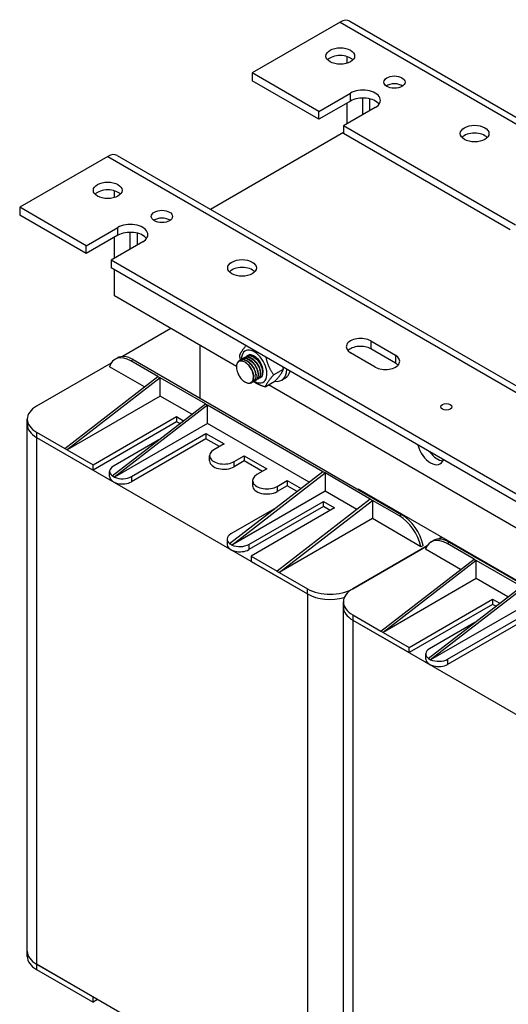
# Model space of a CAD drawing. Units: millimetres. Extents: x 0 to 2079, y 0 to 1470.
# Drawn here: x 1410 to 1563, y 771 to 1080 of the extents above; entities that cross this region are included whole.
import ezdxf

# ---------------------------------------------------------------- set-up
doc = ezdxf.new("R2010")
doc.units = ezdxf.units.MM
doc.header["$LTSCALE"] = 7
doc.layers.add('Aristas tangentes visibles(ISO)', color=7, linetype='Continuous', lineweight=25)
doc.layers.add('Visible Edges(ISO)', color=7, linetype='Continuous', lineweight=25)

msp = doc.modelspace()

# ---------------------------------------------------------------- linework, layer by layer
at = {"layer": 'Aristas tangentes visibles(ISO)'}
for p, q in [((1510.824, 1078.815), (1569.691, 1044.828)), ((1514.006, 1054.116), (1514.006, 1056.565)), ((1437.992, 1036.765), (1734.977, 865.301)), ((1441.174, 1012.066), (1441.174, 1014.516)), ((1520.37, 978.998), (1520.37, 976.549)), ((1528.148, 974.507), (1528.148, 972.058)), ((1445.268, 972.756), (1445.975, 973.165)), ((1415.719, 950.421), (1415.719, 948.788)), ((1415.719, 948.788), (1415.719, 783.855)), ((1477.59, 939.602), (1477.59, 941.235)), ((1445.417, 936.54), (1445.417, 934.907)), ((1491.025, 933.478), (1491.025, 931.845)), ((1530.065, 924.615), (1529.358, 924.207)), ((1544.263, 915.602), (1544.97, 916.01)), ((1482.187, 915.311), (1482.187, 913.678)), ((1500.571, 899.798), (1500.571, 901.431)), ((1500.571, 899.798), (1500.571, 734.866)), ((1514.713, 893.266), (1514.713, 891.633)), ((1514.713, 891.633), (1514.713, 726.701)), ((1544.412, 879.386), (1544.412, 877.753)), ((1415.719, 783.855), (1415.719, 782.222))]:
    msp.add_line(p, q, dxfattribs=at)
at = {"layer": 'Visible Edges(ISO)'}
for p, q in [((1513.824, 1079.112), (1569.691, 1046.857)), ((1510.824, 1078.815), (1483.247, 1062.893)), ((1512.946, 1065.909), (1512.946, 1068.042)), ((1504.107, 1050.85), (1483.247, 1062.893)), ((1483.247, 1062.893), (1483.247, 1060.444)), ((1504.107, 1048.4), (1483.247, 1060.444)), ((1504.107, 1050.85), (1514.006, 1056.565)), ((1517.895, 1049.829), (1517.895, 1055.046)), ((1520.017, 1054.8), (1520.017, 1051.054)), ((1514.006, 1054.116), (1504.107, 1048.4)), ((1521.785, 1052.075), (1511.885, 1046.359)), ((1512.946, 1046.972), (1512.946, 1053.503)), ((1504.107, 1048.4), (1504.107, 1050.85)), ((1511.885, 1046.359), (1511.885, 1043.91)), ((1565.729, 1015.272), (1511.885, 1046.359)), ((1470.155, 1020.225), (1511.885, 1044.318)), ((1564.034, 1013.801), (1511.885, 1043.91)), ((1437.992, 1036.765), (1410.415, 1020.844)), ((1440.992, 1037.062), (1737.977, 865.598)), ((1440.114, 1023.86), (1440.114, 1025.993)), ((1431.275, 1008.8), (1410.415, 1020.844)), ((1410.415, 1020.844), (1410.415, 1018.394)), ((1431.275, 1006.351), (1410.415, 1018.394)), ((1431.275, 1008.8), (1441.174, 1014.516)), ((1441.174, 1012.066), (1431.275, 1006.351)), ((1440.114, 1004.922), (1440.114, 1011.454)), ((1445.063, 1007.78), (1445.063, 1012.996)), ((1447.185, 1012.751), (1447.185, 1009.004)), ((1431.275, 1006.351), (1431.275, 1008.8)), ((1448.953, 1010.025), (1439.053, 1004.31)), ((1439.053, 1004.31), (1439.053, 1001.86)), ((1678.762, 865.913), (1439.053, 1004.31)), ((1678.762, 863.464), (1439.053, 1001.86)), ((1440.114, 993.083), (1440.114, 1001.248)), ((1478.305, 971.033), (1440.114, 993.083)), ((1457.791, 982.877), (1442.632, 974.125)), ((1466.984, 961.035), (1466.984, 977.569)), ((1520.37, 978.998), (1528.148, 974.507)), ((1481.43, 974.199), (1481.501, 974.239)), ((1521.785, 970.833), (1514.006, 975.324)), ((1528.148, 972.058), (1520.37, 976.549)), ((1439.037, 972.049), (1415.719, 958.586)), ((1440.268, 973.252), (1440.975, 973.66)), ((1453.725, 967.873), (1445.268, 972.756)), ((1445.975, 973.165), (1530.065, 924.615)), ((1479.309, 972.974), (1479.379, 973.015)), ((1480.016, 973.382), (1480.086, 973.423)), ((1480.723, 973.79), (1480.793, 973.831)), ((1424.557, 945.318), (1453.725, 967.873)), ((1449.494, 964.601), (1438.523, 970.935)), ((1453.725, 967.873), (1454.433, 967.465)), ((1489.948, 968.37), (1493.029, 970.149)), ((1454.433, 967.465), (1425.264, 944.909)), ((1468.575, 959.3), (1454.433, 967.465)), ((1454.433, 961.75), (1454.433, 967.465)), ((1482.955, 965.842), (1483.026, 965.882)), ((1483.662, 966.25), (1483.733, 966.291)), ((1484.369, 966.658), (1484.44, 966.699)), ((1485.076, 967.066), (1485.147, 967.107)), ((1485.783, 967.475), (1485.854, 967.515)), ((1487.295, 964.595), (1490.376, 966.373)), ((1577.299, 913.878), (1488.376, 965.219)), ((1493.611, 967.375), (1492.48, 966.722)), ((1454.433, 961.75), (1425.264, 944.909)), ((1464.343, 956.028), (1454.433, 961.75)), ((1439.407, 936.744), (1468.575, 959.3)), ((1469.282, 958.892), (1440.114, 936.336)), ((1468.575, 959.3), (1469.282, 958.892)), ((1505.344, 938.071), (1469.282, 958.892)), ((1469.282, 953.176), (1469.282, 958.892)), ((1412.79, 952.87), (1412.79, 954.503)), ((1412.79, 787.938), (1412.79, 952.87)), ((1433.396, 940.215), (1459.559, 955.32)), ((1459.559, 953.687), (1433.396, 938.582)), ((1469.282, 953.176), (1440.136, 936.349)), ((1459.559, 955.32), (1461.774, 954.041)), ((1459.559, 955.32), (1459.559, 953.687)), ((1460.565, 953.106), (1459.559, 953.687)), ((1501.113, 934.799), (1469.282, 953.176)), ((1415.719, 950.421), (1424.557, 945.318)), ((1445.417, 936.54), (1468.752, 950.013)), ((1468.752, 950.013), (1474.408, 946.747)), ((1468.752, 950.013), (1468.752, 948.38)), ((1415.719, 948.788), (1433.396, 938.582)), ((1415.719, 948.788), (1500.571, 899.798)), ((1453.991, 948.022), (1439.76, 939.806)), ((1468.752, 948.38), (1445.417, 934.907)), ((1472.994, 945.93), (1468.752, 948.38)), ((1474.408, 946.747), (1471.226, 944.909)), ((1424.557, 945.318), (1425.264, 944.909)), ((1425.264, 944.909), (1433.396, 940.215)), ((1433.396, 938.582), (1433.396, 940.215)), ((1469.908, 941.439), (1469.908, 943.072)), ((1477.59, 941.235), (1480.772, 943.072)), ((1480.772, 941.439), (1477.59, 939.602)), ((1480.772, 943.072), (1487.843, 938.99)), ((1480.772, 943.072), (1480.772, 941.439)), ((1486.429, 938.173), (1480.772, 941.439)), ((1438.589, 936.54), (1438.589, 938.173)), ((1505.344, 938.071), (1476.176, 915.516)), ((1476.883, 915.107), (1506.051, 937.663)), ((1487.843, 938.99), (1484.661, 937.153)), ((1506.051, 937.663), (1505.344, 938.071)), ((1520.194, 929.498), (1506.051, 937.663)), ((1506.051, 937.663), (1506.051, 931.948)), ((1439.407, 936.744), (1439.76, 936.54)), ((1439.76, 936.54), (1440.114, 936.336)), ((1440.114, 936.336), (1440.136, 936.349)), ((1483.343, 935.316), (1483.343, 933.683)), ((1491.025, 933.478), (1494.207, 935.316)), ((1494.207, 935.316), (1498.543, 932.812)), ((1494.207, 935.316), (1494.207, 933.683)), ((1506.051, 931.948), (1476.905, 915.12)), ((1494.207, 933.683), (1491.025, 931.845)), ((1497.334, 931.877), (1494.207, 933.683)), ((1515.962, 926.226), (1506.051, 931.948)), ((1516.481, 932.458), (1516.481, 932.662)), ((1516.481, 932.662), (1565.979, 904.085)), ((1518.426, 931.335), (1518.603, 931.437)), ((1482.187, 915.311), (1505.521, 928.784)), ((1520.194, 929.498), (1491.025, 906.942)), ((1491.732, 906.534), (1520.901, 929.09)), ((1505.521, 928.784), (1509.057, 926.742)), ((1505.521, 927.151), (1505.521, 928.784)), ((1520.901, 929.09), (1520.194, 929.498)), ((1529.358, 924.207), (1520.901, 929.09)), ((1520.901, 929.09), (1520.901, 923.374)), ((1490.76, 926.793), (1476.53, 918.577)), ((1505.521, 927.151), (1482.187, 913.678)), ((1509.057, 926.742), (1482.894, 911.637)), ((1507.642, 925.926), (1505.521, 927.151)), ((1520.901, 923.374), (1491.732, 906.534)), ((1536.103, 914.597), (1520.901, 923.374)), ((1475.358, 916.944), (1475.358, 915.311)), ((1476.53, 915.311), (1476.176, 915.516)), ((1539.263, 916.097), (1539.97, 916.505)), ((1542.644, 917.557), (1541.627, 916.97)), ((1541.627, 916.97), (1542.644, 917.557)), ((1552.72, 910.719), (1544.263, 915.602)), ((1544.97, 916.01), (1629.06, 867.46)), ((1476.883, 915.107), (1476.53, 915.311)), ((1476.905, 915.12), (1476.883, 915.107)), ((1538.032, 914.894), (1514.713, 901.431)), ((1514.713, 901.431), (1538.032, 914.894)), ((1536.811, 915.005), (1536.103, 914.597)), ((1548.489, 907.446), (1537.518, 913.781)), ((1482.894, 911.637), (1491.025, 906.942)), ((1482.894, 911.637), (1482.894, 910.004)), ((1482.894, 910.004), (1500.571, 899.798)), ((1523.552, 888.163), (1552.72, 910.719)), ((1553.428, 910.31), (1524.259, 887.755)), ((1552.72, 910.719), (1553.428, 910.31)), ((1567.57, 902.145), (1553.428, 910.31)), ((1553.428, 904.595), (1553.428, 910.31)), ((1491.025, 906.942), (1491.732, 906.534)), ((1491.732, 906.534), (1500.571, 901.431)), ((1553.428, 904.595), (1524.259, 887.755)), ((1563.338, 898.873), (1553.428, 904.595)), ((1538.402, 879.59), (1567.57, 902.145)), ((1568.277, 901.737), (1539.109, 879.181)), ((1511.785, 895.716), (1511.785, 897.349)), ((1532.391, 883.06), (1558.554, 898.165)), ((1558.554, 898.165), (1560.769, 896.886)), ((1558.554, 898.165), (1558.554, 896.532)), ((1511.785, 730.783), (1511.785, 895.716)), ((1558.554, 896.532), (1532.391, 881.427)), ((1568.277, 896.022), (1539.131, 879.194)), ((1559.56, 895.951), (1558.554, 896.532)), ((1514.713, 893.266), (1523.552, 888.163)), ((1514.713, 891.633), (1532.391, 881.427)), ((1514.713, 891.633), (1599.566, 842.643)), ((1552.986, 890.868), (1538.755, 882.652)), ((1544.412, 879.386), (1567.746, 892.858)), ((1567.746, 891.225), (1544.412, 877.753)), ((1523.552, 888.163), (1524.259, 887.755)), ((1524.259, 887.755), (1532.391, 883.06)), ((1532.391, 881.427), (1532.391, 883.06)), ((1537.584, 879.386), (1537.584, 881.019)), ((1538.402, 879.59), (1538.755, 879.386)), ((1538.755, 879.386), (1539.109, 879.181)), ((1539.109, 879.181), (1539.131, 879.194)), ((1412.79, 786.305), (1412.79, 787.938)), ((1415.719, 783.855), (1433.396, 773.649)), ((1500.571, 734.866), (1415.719, 783.855)), ((1415.719, 782.222), (1424.557, 777.119)), ((1424.557, 777.119), (1425.264, 776.711)), ((1425.264, 776.711), (1433.396, 772.016)), ((1433.396, 772.016), (1433.396, 773.649)), ((1434.81, 772.833), (1433.396, 772.016))]:
    msp.add_line(p, q, dxfattribs=at)
for centre, major_axis, start_param, end_param in [((1510.824, 1073.916), (3, 5.196), 0, 0.7853982), ((1510.824, 1065.751), (-4.5, 0), 3.6324753, 5.7923026), ((1517.895, 1054.32), (5.5, 0), 5.4977871, 8.6393798), ((1527.795, 1057.586), (-3.324, 0), 3.8338532, 5.5909247), ((1517.895, 1051.87), (-5.5, 0), 3.5375532, 5.4977871), ((1552.897, 1041.46), (-4.5, 0), 3.6324753, 5.7923026), ((1437.992, 1031.866), (3, 5.196), 0, 0.7853982), ((1437.992, 1023.701), (-4.5, 0), 3.6324753, 5.7923026), ((1454.963, 1015.536), (-3.324, 0), 3.8338532, 5.5909247), ((1445.063, 1012.27), (5.5, 0), 5.4977871, 8.6393798), ((1445.063, 1009.821), (-5.5, 0), 3.5375532, 5.4977871), ((1480.065, 999.411), (-4.5, 0), 3.6324753, 5.7923026), ((1517.188, 977.161), (-4.5, 0), 3.9269908, 7.0685835), ((1517.188, 974.712), (-4.5, 0), 3.9269908, 5.7923026), ((1445.268, 964.591), (-5, 8.66), 5.4977871, 6.7638908), ((1445.975, 965), (-5, 8.66), 5.4977871, 6.2831853), ((1483.884, 970.996), (2.825, -4.893), 5.4958618, 10.2108913), ((1483.884, 970.996), (2, -3.464), 6.2742807, 9.5181553), ((1524.967, 972.67), (4.5, 0), 3.9269908, 7.0685835), ((1524.967, 970.221), (-4.5, 0), 3.6324753, 3.9269908), ((1480.843, 969.241), (-2, 3.464), 4.1364303, 4.7647489), ((1488.48, 973.65), (4, -6.928), 5.8436767, 7.0185626), ((1489.611, 974.303), (4, -6.928), 0, 0.5327179), ((1422.79, 954.503), (-10, 0), 5.4977871, 7.0685835), ((1422.79, 952.87), (-10, 0), 0, 0.7853982), ((1422.79, 952.87), (-10, 0), 0, 0.7853982), ((1539.109, 945.726), (3, -5.196), 4.2668277, 6.7287466), ((1474.408, 943.072), (-4.5, 0), 5.4977871, 8.6393798), ((1541.23, 946.951), (3, -5.196), 4.9121016, 5.9218182), ((1474.408, 941.439), (-4.5, 0), 0, 2.3561945), ((1442.589, 938.173), (-4, 0), 5.4977871, 6.9420872), ((1487.843, 935.316), (-4.5, 0), 5.4977871, 8.6393798), ((1442.589, 936.54), (-4, 0), 0, 2.3561945), ((1442.589, 938.173), (4, 0), 4.0523186, 5.4977871), ((1487.843, 933.683), (-4.5, 0), 0, 2.3561945), ((1529.358, 916.042), (5, -8.66), 1.0900908, 2.3561945), ((1530.065, 916.45), (-5, 8.66), 4.2316835, 5.4977871), ((1479.358, 916.944), (-4, 0), 5.4977871, 6.9420872), ((1544.263, 907.437), (-5, 8.66), 5.4977871, 6.7638908), ((1544.97, 907.845), (-5, 8.66), 5.4977871, 6.2831853), ((1479.358, 915.311), (-4, 0), 0, 2.3561945), ((1479.358, 916.944), (4, 0), 4.0523186, 5.4977871), ((1507.642, 905.513), (10, 0), 3.9269908, 5.4977871), ((1521.785, 897.349), (-10, 0), 5.4977871, 7.0685835), ((1507.642, 903.88), (-10, 0), 0.7853982, 2.0287027), ((1507.642, 903.88), (10, 0), 3.9269908, 5.1702953), ((1521.785, 895.716), (-10, 0), 0, 0.7853982), ((1521.785, 895.716), (-10, 0), 0, 0.7853982), ((1541.584, 881.019), (-4, 0), 5.4977871, 6.9420872), ((1541.584, 879.386), (-4, 0), 0, 2.3561945), ((1541.584, 881.019), (4, 0), 4.0523186, 5.4977871), ((1422.79, 787.938), (-10, 0), 0, 0.7853982), ((1422.79, 787.938), (-10, 0), 0, 0.7853982), ((1422.79, 786.305), (-10, 0), 0, 0.7853982)]:
    msp.add_ellipse(centre, major_axis=major_axis, ratio=0.5773503, start_param=start_param, end_param=end_param, dxfattribs=at)
for centre, major_axis in [((1510.824, 1068.2), (-4.5, 0)), ((1527.795, 1060.035), (3.323, 0)), ((1552.897, 1043.91), (-4.5, 0)), ((1437.992, 1026.151), (-4.5, 0)), ((1454.963, 1017.986), (3.323, 0)), ((1480.065, 1001.86), (-4.5, 0)), ((1544.058, 958.382), (-1.75, 0))]:
    msp.add_ellipse(centre, major_axis=major_axis, ratio=0.5773503, dxfattribs=at)
for points, weights in [([(1479.334, 974.498), (1479.814, 975.735), (1481.289, 977.475)], [1, 1.12956763778, 1.04209953753]), ([(1479.581, 973.112), (1479.44, 973.764), (1479.334, 974.498)], [1.043418689, 1.02611925454, 1]), ([(1487.531, 973.871), (1488.157, 970.919), (1489.948, 968.37)], [1.04209953753, 1.12956763778, 1]), ([(1489.948, 968.37), (1487.856, 966.04), (1487.295, 964.595)], [1, 1.15470053838, 1]), ([(1490.376, 966.373), (1492.469, 968.703), (1493.029, 970.149)], [1, 1.15470053838, 1]), ([(1493.029, 970.149), (1492.985, 970.458), (1492.934, 970.752)], [1, 1.01085378534, 1.02018456814]), ([(1487.295, 964.595), (1485.059, 965.307), (1483.657, 966.247)], [1, 1.09599539686, 1.07285589846])]:
    msp.add_rational_spline(points, weights, degree=2, dxfattribs=at)
for points, knots in [([(1480.431, 973.562), (1480.597, 973.726), (1480.792, 973.847), (1481.012, 973.919), (1481.788, 974.171), (1482.857, 973.79), (1483.776, 972.949), (1484.695, 972.108), (1485.438, 970.833), (1485.703, 969.678), (1485.968, 968.522), (1485.749, 967.523), (1485.154, 967.115), (1485.027, 967.028), (1484.884, 966.969), (1484.728, 966.936)], [-744.8378516, -744.8378516, -744.8378516, -744.8378516, -744.5575116, -744.5575116, -744.5575116, -743.5673955, -743.5673955, -743.5673955, -742.5772795, -742.5772795, -742.5772795, -741.5871634, -741.5871634, -741.5871634, -741.3756479, -741.3756479, -741.3756479, -741.3756479]), ([(1485.146, 967.11), (1485.251, 967.169), (1485.347, 967.244), (1485.432, 967.336), (1485.936, 967.879), (1486.028, 968.98), (1485.653, 970.159), (1485.277, 971.338), (1484.444, 972.557), (1483.494, 973.287), (1482.543, 974.017), (1481.504, 974.234), (1480.804, 973.837), (1480.8, 973.835), (1480.797, 973.833), (1480.793, 973.831)], [735.2619058, 735.2619058, 735.2619058, 735.2619058, 735.4283839, 735.4283839, 735.4283839, 736.4185, 736.4185, 736.4185, 737.4086161, 737.4086161, 737.4086161, 738.3987321, 738.3987321, 738.3987321, 738.4034984, 738.4034984, 738.4034984, 738.4034984]), ([(1481.135, 973.975), (1481.69, 974.505), (1482.583, 974.541), (1483.493, 974.065), (1484.464, 973.557), (1485.424, 972.481), (1485.98, 971.307), (1486.536, 970.133), (1486.671, 968.896), (1486.344, 968.136), (1486.161, 967.71), (1485.837, 967.441), (1485.432, 967.349)], [-738.5546663, -738.5546663, -738.5546663, -738.5546663, -737.6266991, -737.6266991, -737.6266991, -736.6365831, -736.6365831, -736.6365831, -735.646467, -735.646467, -735.646467, -735.0924625, -735.0924625, -735.0924625, -735.0924625]), ([(1485.849, 967.524), (1486.169, 967.709), (1486.406, 968.038), (1486.518, 968.484), (1486.736, 969.352), (1486.472, 970.639), (1485.824, 971.786), (1485.175, 972.932), (1484.161, 973.902), (1483.199, 974.271), (1482.565, 974.515), (1481.965, 974.493), (1481.504, 974.232)], [728.9787204, 728.9787204, 728.9787204, 728.9787204, 729.4876875, 729.4876875, 729.4876875, 730.4778036, 730.4778036, 730.4778036, 731.4679197, 731.4679197, 731.4679197, 732.1203131, 732.1203131, 732.1203131, 732.1203131]), ([(1482.736, 970.575), (1482.454, 971.006), (1482.13, 971.395), (1481.439, 972.041), (1481.079, 972.293), (1480.371, 972.627), (1480.03, 972.71), (1479.411, 972.696), (1479.138, 972.602), (1478.695, 972.253), (1478.528, 972.004), (1478.322, 971.385), (1478.282, 971.022), (1478.323, 970.374), (1478.365, 970.113), (1478.498, 969.582), (1478.588, 969.314), (1478.7, 969.05)], [0, 0, 0, 0, 0.1548027, 0.1548027, 0.3069743, 0.3069743, 0.456514, 0.456514, 0.6034209, 0.6034209, 0.7476941, 0.7476941, 0.8893326, 0.8893326, 0.9781804, 0.9781804, 1.0659481, 1.0659481, 1.0659481, 1.0659481]), ([(1478.543, 971.957), (1478.639, 972.255), (1478.782, 972.511), (1478.97, 972.707), (1479.541, 973.304), (1480.511, 973.329), (1481.481, 972.78), (1482.452, 972.232), (1483.393, 971.128), (1483.92, 969.949), (1484.447, 968.77), (1484.543, 967.553), (1484.184, 966.827), (1483.997, 966.448), (1483.689, 966.209), (1483.311, 966.125)], [-757.7542066, -757.7542066, -757.7542066, -757.7542066, -757.4290204, -757.4290204, -757.4290204, -756.4389043, -756.4389043, -756.4389043, -755.4487883, -755.4487883, -755.4487883, -754.4586722, -754.4586722, -754.4586722, -753.9420185, -753.9420185, -753.9420185, -753.9420185]), ([(1483.728, 966.299), (1484.025, 966.47), (1484.251, 966.764), (1484.37, 967.163), (1484.621, 968), (1484.396, 969.274), (1483.774, 970.431), (1483.153, 971.587), (1482.153, 972.59), (1481.187, 973.002), (1480.514, 973.29), (1479.87, 973.283), (1479.382, 973.008)], [747.8282764, 747.8282764, 747.8282764, 747.8282764, 748.2998927, 748.2998927, 748.2998927, 749.2900088, 749.2900088, 749.2900088, 750.2801249, 750.2801249, 750.2801249, 750.969869, 750.969869, 750.969869, 750.969869]), ([(1479.725, 973.152), (1480.098, 973.507), (1480.614, 973.659), (1481.196, 973.559), (1482.121, 973.401), (1483.186, 972.611), (1483.951, 971.538), (1484.716, 970.464), (1485.159, 969.14), (1485.107, 968.14), (1485.062, 967.272), (1484.646, 966.672), (1484.021, 966.526)], [-751.1210369, -751.1210369, -751.1210369, -751.1210369, -750.498208, -750.498208, -750.498208, -749.5080919, -749.5080919, -749.5080919, -748.5179758, -748.5179758, -748.5179758, -747.6588332, -747.6588332, -747.6588332, -747.6588332]), ([(1484.438, 966.701), (1484.945, 967.003), (1485.228, 967.691), (1485.176, 968.572), (1485.112, 969.643), (1484.552, 970.968), (1483.72, 971.97), (1482.888, 972.973), (1481.808, 973.622), (1480.925, 973.632), (1480.616, 973.635), (1480.334, 973.559), (1480.091, 973.416)], [741.5450911, 741.5450911, 741.5450911, 741.5450911, 742.3591964, 742.3591964, 742.3591964, 743.3493124, 743.3493124, 743.3493124, 744.3394285, 744.3394285, 744.3394285, 744.6866837, 744.6866837, 744.6866837, 744.6866837]), ([(1483.717, 968.238), (1483.717, 968.247), (1483.716, 968.255), (1483.715, 968.263), (1483.614, 969.25), (1483.048, 970.447), (1482.258, 971.303), (1482.022, 971.558), (1481.769, 971.78), (1481.51, 971.962)], [754.9631481, 754.9631481, 754.9631481, 754.9631481, 754.971594, 754.971594, 754.971594, 755.9953209, 755.9953209, 755.9953209, 756.300403, 756.300403, 756.300403, 756.300403]), ([(1484.423, 968.648), (1484.41, 968.791), (1484.388, 968.938), (1484.356, 969.089), (1484.137, 970.124), (1483.466, 971.288), (1482.629, 972.044), (1482.494, 972.165), (1482.357, 972.275), (1482.217, 972.374)], [748.6799628, 748.6799628, 748.6799628, 748.6799628, 748.8292329, 748.8292329, 748.8292329, 749.8529598, 749.8529598, 749.8529598, 750.0172177, 750.0172177, 750.0172177, 750.0172177]), ([(1485.127, 969.058), (1485.102, 969.335), (1485.043, 969.63), (1484.949, 969.93), (1484.616, 970.992), (1483.851, 972.1), (1482.983, 972.741), (1482.964, 972.756), (1482.944, 972.77), (1482.924, 972.784)], [742.3967775, 742.3967775, 742.3967775, 742.3967775, 742.6868719, 742.6868719, 742.6868719, 743.7105987, 743.7105987, 743.7105987, 743.7340324, 743.7340324, 743.7340324, 743.7340324]), ([(1485.832, 969.467), (1485.794, 969.88), (1485.682, 970.329), (1485.496, 970.779), (1485.105, 971.724), (1484.399, 972.638), (1483.63, 973.192)], [736.1135922, 736.1135922, 736.1135922, 736.1135922, 736.5445108, 736.5445108, 736.5445108, 737.4508471, 737.4508471, 737.4508471, 737.4508471]), ([(1486.539, 969.874), (1486.485, 970.424), (1486.303, 971.038), (1486, 971.625), (1485.595, 972.411), (1484.986, 973.129), (1484.337, 973.598)], [729.8304069, 729.8304069, 729.8304069, 729.8304069, 730.4021497, 730.4021497, 730.4021497, 731.1676617, 731.1676617, 731.1676617, 731.1676617]), ([(1478.7, 969.05), (1478.848, 968.63), (1479.051, 968.216), (1479.55, 967.435), (1479.842, 967.077), (1480.477, 966.468), (1480.815, 966.225), (1481.495, 965.888), (1481.83, 965.8), (1482.452, 965.797), (1482.733, 965.884), (1483.2, 966.227), (1483.38, 966.483), (1483.572, 967.014), (1483.619, 967.248), (1483.658, 967.759), (1483.648, 968.035), (1483.61, 968.323)], [0, 0, 0, 0, 0.1378664, 0.1378664, 0.2783615, 0.2783615, 0.4214842, 0.4214842, 0.5672337, 0.5672337, 0.715609, 0.715609, 0.8666091, 0.8666091, 0.9642302, 0.9642302, 1.0629285, 1.0629285, 1.0629285, 1.0629285]), ([(1483.61, 968.323), (1483.841, 967.178), (1483.584, 966.212), (1482.964, 965.847), (1482.424, 965.529), (1481.623, 965.676), (1480.845, 966.225)], [-761.3894847, -761.3894847, -761.3894847, -761.3894847, -760.3993686, -760.3993686, -760.3993686, -759.5362811, -759.5362811, -759.5362811, -759.5362811]), ([(1483.025, 965.884), (1483.107, 965.93), (1483.183, 965.986), (1483.252, 966.052), (1483.785, 966.555), (1483.915, 967.628), (1483.572, 968.801), (1483.397, 969.398), (1483.108, 970.015), (1482.736, 970.575)], [754.1114617, 754.1114617, 754.1114617, 754.1114617, 754.2405891, 754.2405891, 754.2405891, 755.2307052, 755.2307052, 755.2307052, 755.7346179, 755.7346179, 755.7346179, 755.7346179])]:
    msp.add_open_spline(points, degree=3, knots=knots, dxfattribs=at)
for points in [[(1481.289, 972.125), (1481.362, 972.073), (1481.436, 972.02), (1481.51, 971.968)], [(1481.94, 972.573), (1482.032, 972.508), (1482.125, 972.442), (1482.217, 972.376)], [(1482.647, 972.982), (1482.739, 972.916), (1482.832, 972.85), (1482.924, 972.784)], [(1483.354, 973.39), (1483.447, 973.324), (1483.539, 973.258), (1483.631, 973.193)], [(1484.061, 973.798), (1484.154, 973.732), (1484.246, 973.667), (1484.338, 973.601)], [(1483.717, 968.238), (1483.728, 968.126), (1483.739, 968.013), (1483.75, 967.9)], [(1484.425, 968.647), (1484.435, 968.534), (1484.446, 968.421), (1484.457, 968.308)], [(1485.132, 969.055), (1485.143, 968.942), (1485.153, 968.829), (1485.164, 968.717)], [(1485.839, 969.463), (1485.85, 969.35), (1485.86, 969.238), (1485.871, 969.125)], [(1486.546, 969.871), (1486.557, 969.759), (1486.568, 969.646), (1486.578, 969.533)], [(1480.845, 966.223), (1480.785, 966.266), (1480.725, 966.309), (1480.664, 966.352)]]:
    msp.add_open_spline(points, degree=3, dxfattribs=at)

doc.saveas('drawing.dxf')
